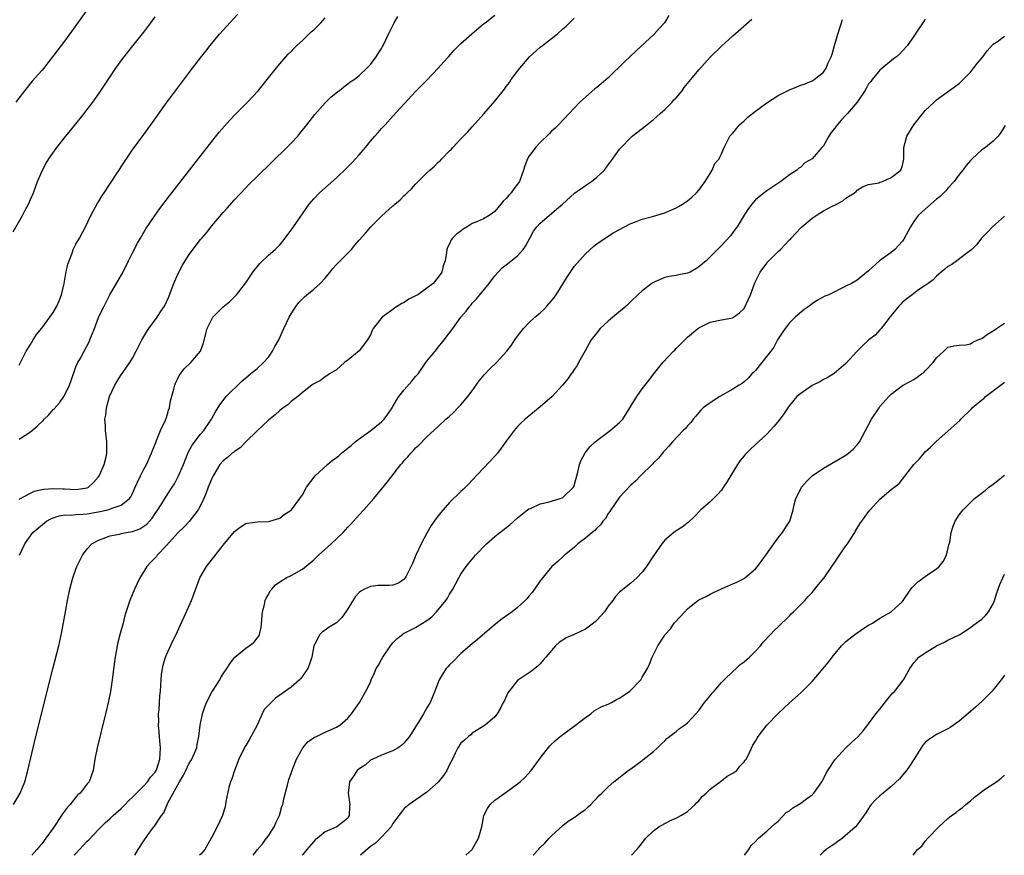
# Model space of a CAD drawing. Units: inches. Extents: x 2599874 to 2601000, y 1476000 to 1479000.
# Drawn here: x 2600571 to 2600745, y 1476000 to 1476148 of the extents above; entities that cross this region are included whole.
import ezdxf

# ---------------------------------------------------------------- set-up
doc = ezdxf.new("R2010")
doc.units = ezdxf.units.IN
doc.header["$MEASUREMENT"] = 0
doc.layers.add('LD25981476_10ft', color=111, linetype='Continuous')

msp = doc.modelspace()

# ---------------------------------------------------------------- linework, layer by layer
at = {"layer": 'LD25981476_10ft'}
for points, elevation in [([(2600569.91, 1476110.09), (2600571.56, 1476113), (2600572.06, 1476113.94), (2600572.64, 1476115), (2600573, 1476115.78), (2600573.49, 1476117), (2600574.24, 1476119), (2600575.09, 1476121), (2600575.77, 1476122.23), (2600576.24, 1476123), (2600577.65, 1476125), (2600579.21, 1476127), (2600580.03, 1476127.97), (2600582.49, 1476131), (2600583, 1476131.68), (2600583.99, 1476133), (2600585, 1476134.43), (2600588.05, 1476139), (2600589.27, 1476140.73), (2600591.03, 1476142.97), (2600593, 1476145.37), (2600593.71, 1476146.29), (2600594.21, 1476147), (2600594.56, 1476147.44), (2600595, 1476148.09)], 9680), ([(2600569.97, 1476009), (2600571.16, 1476011), (2600571.98, 1476013), (2600572.54, 1476015), (2600573.43, 1476019), (2600573.92, 1476021), (2600576.93, 1476032.93), (2600577.99, 1476037), (2600578.54, 1476039.46), (2600579.14, 1476043), (2600579.52, 1476045), (2600579.96, 1476047), (2600580.48, 1476049), (2600581, 1476050.52), (2600581.18, 1476051), (2600582.19, 1476053), (2600583, 1476054.12), (2600583.81, 1476055), (2600585, 1476055.66), (2600585.99, 1476055.99), (2600587, 1476056.39), (2600588.73, 1476056.73), (2600589, 1476056.81), (2600589.89, 1476057), (2600591, 1476057.18), (2600592.32, 1476057.68), (2600593, 1476058.1), (2600593.51, 1476058.49), (2600594.45, 1476059.55), (2600595, 1476060.37), (2600595.46, 1476061), (2600596.3, 1476062.3), (2600596.83, 1476063.17), (2600598.03, 1476065), (2600598.39, 1476065.61), (2600599.14, 1476067), (2600599.98, 1476069), (2600600.84, 1476071.16), (2600601.56, 1476072.44), (2600603, 1476074.34), (2600603.59, 1476075), (2600604.94, 1476077), (2600605.67, 1476078.33), (2600606.44, 1476079.56), (2600607.54, 1476081), (2600610.29, 1476083.71), (2600611.37, 1476084.63), (2600611.84, 1476085), (2600613, 1476085.96), (2600614.13, 1476087), (2600615, 1476087.99), (2600615.73, 1476089), (2600616.15, 1476089.85), (2600616.82, 1476091), (2600617.48, 1476092.52), (2600617.74, 1476093), (2600618.65, 1476095), (2600619, 1476095.63), (2600619.53, 1476096.47), (2600619.9, 1476097), (2600620.39, 1476097.61), (2600621.38, 1476098.62), (2600621.79, 1476099), (2600623, 1476099.98), (2600624.12, 1476101), (2600625, 1476101.93), (2600625.5, 1476102.5), (2600625.91, 1476103), (2600626.38, 1476103.62), (2600627, 1476104.31), (2600629, 1476106.36), (2600629.65, 1476107), (2600630.27, 1476107.73), (2600631, 1476108.65), (2600632.12, 1476109.88), (2600633.1, 1476111), (2600635, 1476112.86), (2600637, 1476114.69), (2600637.17, 1476114.83), (2600637.35, 1476115), (2600638.25, 1476115.75), (2600639, 1476116.51), (2600639.26, 1476116.74), (2600639.48, 1476117), (2600640.29, 1476117.71), (2600641, 1476118.54), (2600643, 1476120.54), (2600643.49, 1476121), (2600644.33, 1476121.67), (2600645, 1476122.41), (2600645.34, 1476122.66), (2600645.61, 1476123), (2600647, 1476124.42), (2600647.32, 1476124.68), (2600647.57, 1476125), (2600649, 1476126.54), (2600650.24, 1476127.76), (2600651, 1476128.65), (2600652.12, 1476129.88), (2600653.06, 1476130.94), (2600655, 1476133.2), (2600656.68, 1476135.32), (2600657, 1476135.77), (2600657.55, 1476136.45), (2600657.87, 1476137), (2600659, 1476138.46), (2600659.38, 1476139), (2600661.09, 1476141), (2600663, 1476142.69), (2600663.19, 1476142.81), (2600663.39, 1476143), (2600665, 1476144.21), (2600666, 1476145), (2600667, 1476145.94), (2600667.61, 1476146.39), (2600668.61, 1476147.39), (2600669, 1476147.82)], 9630), ([(2600582.76, 1476149), (2600581, 1476146.53), (2600579, 1476143.79), (2600577.79, 1476142.21), (2600576.9, 1476141), (2600576.07, 1476139.93), (2600575.33, 1476139), (2600575, 1476138.6), (2600573.31, 1476136.69), (2600571.94, 1476135), (2600570.37, 1476133)], 9690), ([(2600571, 1476086.53), (2600571.2, 1476087), (2600572.2, 1476089), (2600573, 1476090.2), (2600573.46, 1476091), (2600574.06, 1476091.94), (2600575, 1476093.08), (2600576.4, 1476095), (2600577, 1476095.86), (2600577.65, 1476097), (2600578.06, 1476097.94), (2600578.45, 1476099), (2600578.94, 1476101), (2600579.25, 1476102.75), (2600579.6, 1476104.4), (2600579.79, 1476105), (2600580.32, 1476106.32), (2600580.55, 1476107), (2600580.69, 1476107.31), (2600581, 1476107.9), (2600581.64, 1476109), (2600582.7, 1476111), (2600583.67, 1476113), (2600584.83, 1476115.17), (2600585, 1476115.42), (2600585.59, 1476116.41), (2600585.97, 1476117), (2600587, 1476118.54), (2600589.56, 1476122.44), (2600591, 1476124.55), (2600593, 1476127.31), (2600594.26, 1476129), (2600597, 1476132.85), (2600598.58, 1476135), (2600601.57, 1476139), (2600603, 1476140.85), (2600603.97, 1476142.03), (2600604.72, 1476143), (2600606.37, 1476145), (2600607, 1476145.72), (2600609.52, 1476148.48)], 9670), ([(2600571, 1476062.88), (2600573, 1476063.93), (2600573.72, 1476064.28), (2600575, 1476064.57), (2600575.33, 1476064.67), (2600577, 1476064.78), (2600578.69, 1476064.69), (2600579, 1476064.7), (2600581, 1476064.59), (2600583, 1476064.9), (2600583.2, 1476065), (2600584.14, 1476065.86), (2600585, 1476066.81), (2600585.14, 1476067), (2600585.25, 1476067.25), (2600586, 1476069), (2600586.35, 1476070.35), (2600586.48, 1476071), (2600586.45, 1476071.55), (2600586.48, 1476073), (2600586.22, 1476075), (2600586.22, 1476075.78), (2600586.14, 1476077), (2600586.28, 1476077.72), (2600586.39, 1476079), (2600586.92, 1476081), (2600587.86, 1476083), (2600588.3, 1476083.7), (2600589, 1476084.85), (2600590.52, 1476087), (2600591, 1476087.8), (2600591.64, 1476089), (2600592.64, 1476091), (2600593, 1476091.62), (2600593.53, 1476092.47), (2600593.89, 1476093), (2600595.37, 1476095), (2600595.97, 1476095.97), (2600596.64, 1476097), (2600597, 1476097.74), (2600597.39, 1476098.61), (2600597.91, 1476099.91), (2600598.3, 1476101), (2600599, 1476102.65), (2600599.81, 1476104.19), (2600600.3, 1476105), (2600601, 1476106.07), (2600603, 1476108.72), (2600603.23, 1476109), (2600604.06, 1476109.94), (2600605, 1476111.18), (2600607, 1476113.5), (2600607.72, 1476114.28), (2600609, 1476115.74), (2600611, 1476117.88), (2600611.55, 1476118.45), (2600613, 1476119.89), (2600618.25, 1476125), (2600619, 1476125.75), (2600620.18, 1476127), (2600620.56, 1476127.44), (2600621.81, 1476129), (2600623.18, 1476130.82), (2600625, 1476132.85), (2600626.09, 1476133.91), (2600627.19, 1476134.81), (2600627.47, 1476135), (2600628.3, 1476135.7), (2600629, 1476136.23), (2600629.44, 1476136.56), (2600630.12, 1476137), (2600631, 1476137.72), (2600632.41, 1476139), (2600633, 1476139.62), (2600634.01, 1476141), (2600634.39, 1476141.61), (2600635, 1476142.49), (2600635.17, 1476142.83), (2600635.28, 1476143), (2600636.21, 1476145), (2600637.2, 1476147), (2600637.88, 1476148.12)], 9650), ([(2600571, 1476073.47), (2600573, 1476074.8), (2600574.19, 1476075.81), (2600575.21, 1476076.79), (2600575.38, 1476077), (2600576.2, 1476077.8), (2600577, 1476078.7), (2600577.15, 1476078.85), (2600578.09, 1476079.91), (2600578.88, 1476081), (2600579, 1476081.21), (2600579.89, 1476083), (2600580.16, 1476083.84), (2600581, 1476086.23), (2600581.33, 1476087), (2600581.79, 1476087.79), (2600582.45, 1476089), (2600583.32, 1476090.68), (2600583.48, 1476091), (2600583.75, 1476091.75), (2600584.28, 1476093), (2600585, 1476094.99), (2600585.66, 1476096.34), (2600585.97, 1476097), (2600587, 1476098.99), (2600588.49, 1476101.51), (2600589.21, 1476102.79), (2600589.3, 1476103), (2600589.88, 1476104.12), (2600590.28, 1476105), (2600591, 1476106.4), (2600591.9, 1476108.1), (2600592.44, 1476109), (2600592.63, 1476109.37), (2600593.38, 1476110.62), (2600595, 1476113.07), (2600595.8, 1476114.2), (2600597.53, 1476116.47), (2600605, 1476126.04), (2600606.31, 1476127.69), (2600607.23, 1476128.77), (2600608.17, 1476129.83), (2600609, 1476130.71), (2600611.28, 1476133), (2600613.17, 1476135), (2600614.8, 1476137), (2600616.64, 1476139.36), (2600618.06, 1476141), (2600618.51, 1476141.49), (2600619, 1476141.97), (2600619.5, 1476142.5), (2600620, 1476143), (2600621, 1476143.91), (2600622.58, 1476145.41), (2600623, 1476145.76), (2600623.62, 1476146.38), (2600624.23, 1476147), (2600625, 1476147.91)], 9660), ([(2600571.06, 1476053), (2600571.96, 1476055), (2600573.38, 1476057), (2600575.84, 1476059), (2600576.58, 1476059.42), (2600577, 1476059.6), (2600578.05, 1476059.95), (2600579, 1476060.11), (2600580.09, 1476060.09), (2600581, 1476060.2), (2600582.24, 1476060.24), (2600583, 1476060.32), (2600585.31, 1476060.69), (2600586.6, 1476061), (2600587, 1476061.12), (2600587.23, 1476061.23), (2600589, 1476061.84), (2600590.48, 1476063), (2600590.7, 1476063.3), (2600591, 1476063.91), (2600591.47, 1476065), (2600591.91, 1476065.91), (2600592.39, 1476067), (2600593, 1476068.19), (2600593.45, 1476069), (2600594.37, 1476071), (2600594.53, 1476071.47), (2600595, 1476072.62), (2600595.1, 1476072.9), (2600595.26, 1476073.26), (2600595.95, 1476075), (2600596.83, 1476076.83), (2600597, 1476077.32), (2600597.37, 1476078.63), (2600597.54, 1476079), (2600597.73, 1476080.27), (2600598.31, 1476082.31), (2600598.46, 1476083), (2600598.61, 1476083.39), (2600599, 1476084.18), (2600599.25, 1476084.75), (2600600.1, 1476085.9), (2600601.29, 1476087), (2600603, 1476089), (2600603.53, 1476090.47), (2600604.21, 1476093), (2600605, 1476094.68), (2600605.21, 1476095), (2600606.07, 1476095.93), (2600607, 1476096.86), (2600608.18, 1476097.82), (2600609.2, 1476098.8), (2600609.37, 1476099), (2600611, 1476101.12), (2600612.24, 1476103), (2600613.48, 1476104.52), (2600615, 1476105.96), (2600616.19, 1476107), (2600616.61, 1476107.39), (2600617, 1476107.82), (2600617.54, 1476108.46), (2600619, 1476110.37), (2600619.46, 1476111), (2600622.19, 1476115), (2600623, 1476115.93), (2600624.05, 1476117), (2600625, 1476117.87), (2600627, 1476119.62), (2600628.74, 1476121.26), (2600629.73, 1476122.27), (2600630.39, 1476123), (2600631, 1476123.72), (2600632.12, 1476125), (2600633, 1476126.1), (2600633.79, 1476127), (2600634.38, 1476127.62), (2600635, 1476128.34), (2600635.33, 1476128.67), (2600635.59, 1476129), (2600637, 1476130.5), (2600639, 1476132.73), (2600641, 1476134.88), (2600642.05, 1476135.95), (2600643, 1476136.9), (2600645, 1476138.98), (2600645.93, 1476140.07), (2600646.79, 1476141), (2600647.82, 1476142.18), (2600649, 1476143.35), (2600650.93, 1476145.07), (2600653, 1476146.81), (2600653.28, 1476147), (2600655, 1476148.33)], 9640), ([(2600685.72, 1476148.28), (2600684.95, 1476147), (2600684, 1476146), (2600683.1, 1476145), (2600679.93, 1476142.07), (2600677.89, 1476140.11), (2600675, 1476137.3), (2600673.78, 1476136.22), (2600673, 1476135.57), (2600672.67, 1476135.33), (2600671.58, 1476134.42), (2600671, 1476133.89), (2600669.99, 1476133), (2600669, 1476131.96), (2600668.13, 1476131), (2600666.23, 1476129), (2600665.62, 1476128.38), (2600665, 1476127.86), (2600664.59, 1476127.41), (2600663, 1476125.89), (2600662.18, 1476125), (2600661, 1476123.4), (2600660.76, 1476123), (2600660.26, 1476121.74), (2600660.05, 1476121), (2600659.34, 1476119), (2600659, 1476118.52), (2600658.33, 1476117.67), (2600657.88, 1476117), (2600657.44, 1476116.56), (2600657, 1476116.01), (2600656.46, 1476115.54), (2600656.06, 1476115), (2600655, 1476113.69), (2600654.6, 1476113.4), (2600654, 1476113), (2600653, 1476112.42), (2600651.93, 1476111.94), (2600651, 1476111.54), (2600650.08, 1476111), (2600649.42, 1476110.58), (2600649, 1476110.2), (2600648.28, 1476109.72), (2600647.53, 1476109), (2600647.3, 1476108.7), (2600647, 1476107.98), (2600646.64, 1476107.36), (2600646.49, 1476107), (2600646.45, 1476106.44), (2600646.21, 1476105), (2600645.89, 1476104.11), (2600645.64, 1476103), (2600645, 1476102.07), (2600644.08, 1476101), (2600643, 1476100.16), (2600641.39, 1476099), (2600641, 1476098.77), (2600639.82, 1476098.18), (2600639, 1476097.63), (2600638.56, 1476097.44), (2600637.31, 1476096.69), (2600637, 1476096.37), (2600635.06, 1476095), (2600633.51, 1476093), (2600633.32, 1476092.68), (2600633, 1476091.92), (2600632.5, 1476091), (2600631, 1476089.11), (2600629, 1476087.43), (2600628.42, 1476087), (2600627, 1476085.72), (2600625.81, 1476085), (2600625.33, 1476084.67), (2600625, 1476084.52), (2600624.18, 1476083.82), (2600623, 1476083.28), (2600622.87, 1476083.13), (2600622.67, 1476083), (2600621, 1476081.71), (2600620.2, 1476081), (2600619, 1476080.15), (2600618.45, 1476079.55), (2600617.62, 1476079), (2600617.28, 1476078.72), (2600617, 1476078.57), (2600616.21, 1476077.79), (2600615, 1476076.85), (2600613, 1476074.98), (2600611, 1476073.01), (2600610.02, 1476071.98), (2600609, 1476071.32), (2600608.84, 1476071.16), (2600608.6, 1476071), (2600607.77, 1476070.23), (2600607, 1476069.66), (2600606.44, 1476069), (2600605.23, 1476067), (2600605, 1476066.56), (2600604.56, 1476065.44), (2600604.37, 1476065), (2600604, 1476064), (2600603.59, 1476063), (2600603, 1476061.78), (2600602.59, 1476061), (2600601.03, 1476058.97), (2600600.05, 1476057.95), (2600599, 1476056.95), (2600597, 1476054.72), (2600595.38, 1476053), (2600595.22, 1476052.78), (2600595, 1476052.53), (2600594.25, 1476051.75), (2600593.55, 1476051), (2600593, 1476050.09), (2600592.3, 1476049), (2600591.35, 1476047), (2600590.5, 1476045), (2600590.31, 1476044.31), (2600589.67, 1476042.33), (2600589.37, 1476041), (2600588.85, 1476039.15), (2600588.43, 1476037.57), (2600588.3, 1476037), (2600587.95, 1476035), (2600587.85, 1476034.15), (2600587.47, 1476031.47), (2600587.42, 1476031), (2600587.09, 1476028.91), (2600586.76, 1476027.24), (2600586.24, 1476025), (2600584.76, 1476019), (2600584.36, 1476017), (2600584.18, 1476015.82), (2600584.03, 1476015), (2600583.34, 1476013), (2600583, 1476012.6), (2600581.77, 1476011), (2600581.35, 1476010.65), (2600581, 1476010.28), (2600579.98, 1476009), (2600579.52, 1476008.48), (2600578.65, 1476007.35), (2600578.46, 1476007), (2600577, 1476004.8), (2600575.72, 1476003), (2600575, 1476002.04), (2600574.51, 1476001.49), (2600574.12, 1476001), (2600573.23, 1476000)], 9620), ([(2600580.77, 1476000), (2600581.05, 1476000.35), (2600581.62, 1476001), (2600583, 1476002.5), (2600583.26, 1476002.74), (2600585, 1476004.58), (2600586.22, 1476005.78), (2600587, 1476006.44), (2600587.58, 1476007), (2600589, 1476008.28), (2600589.71, 1476009), (2600590.33, 1476009.67), (2600591, 1476010.29), (2600593, 1476012.24), (2600593.66, 1476013), (2600594.18, 1476013.82), (2600595, 1476014.7), (2600595.18, 1476015), (2600595.28, 1476015.28), (2600595.81, 1476017), (2600595.9, 1476017.9), (2600595.92, 1476019), (2600595.81, 1476020.19), (2600595.73, 1476021.73), (2600595.61, 1476023), (2600595.64, 1476023.64), (2600595.61, 1476025), (2600595.7, 1476025.7), (2600595.83, 1476028.17), (2600595.94, 1476029), (2600596.02, 1476030.02), (2600596.06, 1476031), (2600596.14, 1476031.86), (2600596.3, 1476033), (2600596.43, 1476033.57), (2600596.84, 1476035), (2600597, 1476035.4), (2600598.14, 1476037.86), (2600598.69, 1476039), (2600599.4, 1476040.6), (2600600.13, 1476042.13), (2600601.42, 1476045), (2600602.91, 1476049), (2600604.06, 1476051), (2600604.49, 1476051.51), (2600605.38, 1476052.62), (2600607, 1476054.77), (2600609, 1476057.19), (2600610.03, 1476057.97), (2600611, 1476058.58), (2600611.33, 1476058.67), (2600613.09, 1476058.91), (2600615, 1476058.94), (2600615.26, 1476059), (2600617, 1476059.55), (2600617.81, 1476060.19), (2600619, 1476060.93), (2600619.07, 1476061), (2600620.54, 1476063), (2600621, 1476063.68), (2600621.7, 1476065), (2600623.28, 1476067), (2600625.43, 1476069), (2600626.28, 1476069.72), (2600627, 1476070.23), (2600627.43, 1476070.57), (2600627.91, 1476071), (2600628.5, 1476071.5), (2600629.62, 1476072.38), (2600630.34, 1476073), (2600631, 1476073.54), (2600633.06, 1476075), (2600635, 1476076.54), (2600635.45, 1476077), (2600636.1, 1476077.9), (2600636.85, 1476079), (2600637, 1476079.23), (2600637.63, 1476080.37), (2600638.05, 1476081), (2600639, 1476082.17), (2600640.3, 1476083.7), (2600641, 1476084.53), (2600641.23, 1476084.77), (2600641.42, 1476085), (2600642.82, 1476087), (2600643, 1476087.28), (2600644.43, 1476089), (2600644.66, 1476089.34), (2600645, 1476089.72), (2600645.57, 1476090.43), (2600646.06, 1476091), (2600647.56, 1476093), (2600648.96, 1476095), (2600649.92, 1476096.08), (2600650.57, 1476097), (2600650.79, 1476097.21), (2600651, 1476097.48), (2600651.75, 1476098.25), (2600652.33, 1476099), (2600653.99, 1476101), (2600655, 1476102.33), (2600655.58, 1476103), (2600656.26, 1476103.74), (2600657, 1476104.29), (2600659, 1476105.86), (2600660.01, 1476107), (2600660.42, 1476107.58), (2600661.19, 1476109), (2600661.79, 1476110.21), (2600662.43, 1476111), (2600663, 1476111.62), (2600664.6, 1476113), (2600665, 1476113.31), (2600665.89, 1476114.11), (2600666.93, 1476115), (2600669.08, 1476116.92), (2600671, 1476118.3), (2600672.07, 1476119), (2600673, 1476119.78), (2600674.36, 1476121), (2600675, 1476121.9), (2600675.49, 1476122.51), (2600676.3, 1476123.7), (2600677, 1476124.67), (2600677.28, 1476125), (2600679, 1476126.77), (2600679.26, 1476127), (2600681, 1476128.32), (2600681.82, 1476129), (2600683, 1476129.91), (2600684.19, 1476131), (2600685, 1476131.71), (2600686.28, 1476133), (2600686.62, 1476133.38), (2600687, 1476133.78), (2600688.04, 1476135), (2600688.43, 1476135.57), (2600689.61, 1476137), (2600691, 1476138.73), (2600693, 1476140.94), (2600695, 1476142.91), (2600697, 1476144.71), (2600700.37, 1476147.63)], 9610), ([(2600591.43, 1476000), (2600592.02, 1476001), (2600593, 1476002.54), (2600594.06, 1476004.06), (2600594.75, 1476005), (2600594.87, 1476005.13), (2600596.12, 1476007), (2600596.52, 1476007.48), (2600597, 1476008.67), (2600597.12, 1476008.88), (2600597.15, 1476009), (2600597.26, 1476009.26), (2600599.27, 1476013), (2600599.96, 1476014.04), (2600600.39, 1476015), (2600601, 1476016.3), (2600601.29, 1476016.71), (2600601.46, 1476017), (2600602.34, 1476019), (2600602.44, 1476019.56), (2600602.73, 1476021), (2600602.96, 1476023), (2600603.35, 1476025), (2600603.8, 1476026.2), (2600604.06, 1476027), (2600605, 1476028.83), (2600605.1, 1476029), (2600606.41, 1476031), (2600606.61, 1476031.39), (2600607, 1476032.02), (2600607.68, 1476033), (2600608.18, 1476033.82), (2600609, 1476034.92), (2600609.08, 1476035), (2600611, 1476036.57), (2600611.62, 1476037), (2600612.4, 1476037.6), (2600613, 1476038.37), (2600613.29, 1476038.71), (2600613.4, 1476039), (2600613.75, 1476040.25), (2600613.95, 1476043), (2600614.31, 1476044.31), (2600614.43, 1476045), (2600614.59, 1476045.41), (2600615, 1476046.05), (2600615.32, 1476046.68), (2600615.63, 1476047), (2600616.25, 1476047.75), (2600617, 1476048.28), (2600618.15, 1476049), (2600619, 1476049.42), (2600621, 1476050.54), (2600623, 1476052.2), (2600623.84, 1476053), (2600626.11, 1476055), (2600628.19, 1476057), (2600629, 1476057.95), (2600629.54, 1476058.46), (2600630.03, 1476059), (2600631, 1476060.13), (2600631.87, 1476061), (2600633.59, 1476063), (2600635, 1476064.68), (2600636.04, 1476065.96), (2600638.36, 1476069), (2600638.68, 1476069.32), (2600639, 1476069.71), (2600639.62, 1476070.38), (2600640.13, 1476071), (2600640.59, 1476071.41), (2600641, 1476071.94), (2600641.55, 1476072.45), (2600643, 1476073.91), (2600645, 1476075.73), (2600646.33, 1476077), (2600647, 1476077.56), (2600647.74, 1476078.26), (2600648.46, 1476079), (2600649, 1476079.52), (2600650.22, 1476081), (2600651, 1476082.02), (2600652.24, 1476083.76), (2600653.13, 1476084.87), (2600654.11, 1476085.89), (2600655.28, 1476087), (2600657.09, 1476089), (2600657.92, 1476090.08), (2600658.52, 1476091), (2600659, 1476091.68), (2600660.05, 1476093), (2600661, 1476094.01), (2600662.05, 1476095), (2600662.55, 1476095.45), (2600663, 1476095.79), (2600663.62, 1476096.38), (2600664.19, 1476097), (2600665, 1476097.92), (2600665.48, 1476098.52), (2600665.81, 1476099), (2600667.8, 1476102.2), (2600669, 1476103.98), (2600669.47, 1476104.53), (2600671, 1476106.23), (2600672.44, 1476107.56), (2600673, 1476108), (2600674.49, 1476109), (2600676.02, 1476109.98), (2600677.89, 1476111), (2600679, 1476111.57), (2600679.85, 1476111.85), (2600681, 1476112.31), (2600682.8, 1476112.8), (2600685, 1476113.48), (2600686.09, 1476113.91), (2600687, 1476114.32), (2600687.43, 1476114.57), (2600688.15, 1476115), (2600689, 1476115.58), (2600689.77, 1476116.23), (2600690.62, 1476117), (2600691, 1476117.43), (2600692.14, 1476119), (2600693, 1476120.42), (2600693.38, 1476121), (2600693.84, 1476122.16), (2600694.6, 1476123), (2600694.7, 1476123.3), (2600695, 1476123.85), (2600695.48, 1476125), (2600696.49, 1476127), (2600697, 1476127.52), (2600698.17, 1476129), (2600699, 1476129.71), (2600699.65, 1476130.35), (2600701, 1476131.43), (2600703, 1476132.86), (2600705, 1476134.15), (2600706.67, 1476135), (2600707, 1476135.19), (2600708.29, 1476135.71), (2600709, 1476136.01), (2600709.76, 1476136.24), (2600711, 1476136.77), (2600711.39, 1476137), (2600713, 1476138.32), (2600713.48, 1476139), (2600713.8, 1476139.8), (2600714.37, 1476141), (2600714.55, 1476141.45), (2600714.96, 1476143), (2600715.54, 1476145), (2600715.89, 1476146.11), (2600716.2, 1476147), (2600716.39, 1476147.61)], 9600), ([(2600731, 1476147.63), (2600730.55, 1476147), (2600729.92, 1476146.08), (2600729, 1476144.64), (2600727.88, 1476143), (2600727, 1476142.04), (2600726.48, 1476141.52), (2600725.92, 1476141), (2600725.38, 1476140.62), (2600723, 1476138.63), (2600721.64, 1476137), (2600721.36, 1476136.64), (2600721, 1476136.23), (2600720.57, 1476135.43), (2600720.3, 1476135), (2600718.99, 1476133.02), (2600717.28, 1476131), (2600717, 1476130.72), (2600716.17, 1476129.83), (2600715.24, 1476128.76), (2600715, 1476128.4), (2600714.39, 1476127.61), (2600713.98, 1476127), (2600713, 1476125.28), (2600712.73, 1476125), (2600711, 1476122.97), (2600709.72, 1476122.28), (2600709, 1476121.52), (2600708.65, 1476121.35), (2600708.29, 1476121), (2600707, 1476120.15), (2600705.47, 1476119), (2600703, 1476117.32), (2600702.57, 1476117), (2600701, 1476115.72), (2600700.39, 1476115), (2600699.79, 1476114.21), (2600699, 1476113.04), (2600697.78, 1476111), (2600697.45, 1476110.55), (2600696.58, 1476109.42), (2600695, 1476107.68), (2600694.28, 1476107), (2600693, 1476105.68), (2600692.28, 1476105), (2600691, 1476103.91), (2600690.46, 1476103.54), (2600689.47, 1476103), (2600689, 1476102.8), (2600687.5, 1476102.5), (2600687, 1476102.38), (2600685.78, 1476102.22), (2600685, 1476102.01), (2600683.27, 1476101.27), (2600683, 1476101.18), (2600682.88, 1476101.12), (2600682.72, 1476101), (2600681, 1476099.67), (2600680.23, 1476099), (2600679, 1476097.78), (2600678.62, 1476097.38), (2600678.2, 1476097), (2600675.83, 1476095), (2600675, 1476094.35), (2600673.58, 1476093), (2600673, 1476092.29), (2600672, 1476091), (2600670.93, 1476089.07), (2600670.7, 1476088.7), (2600669.76, 1476087), (2600669.5, 1476086.5), (2600669, 1476085.77), (2600668.7, 1476085.3), (2600668.46, 1476085), (2600667.87, 1476084.13), (2600666.95, 1476083), (2600665.11, 1476081), (2600663, 1476079.18), (2600661, 1476077.56), (2600660.68, 1476077.32), (2600660.33, 1476077), (2600659.61, 1476076.39), (2600659, 1476075.73), (2600658.39, 1476075), (2600657, 1476073.13), (2600656.13, 1476071.87), (2600655.47, 1476071), (2600655, 1476070.46), (2600653, 1476068.37), (2600651, 1476066.22), (2600650.42, 1476065.58), (2600649.41, 1476064.59), (2600649, 1476064.24), (2600647, 1476062.31), (2600645.44, 1476060.56), (2600645, 1476059.97), (2600644.57, 1476059.43), (2600644.29, 1476059), (2600643.75, 1476058.25), (2600643, 1476056.91), (2600641.98, 1476055), (2600641.06, 1476053), (2600640.45, 1476051.55), (2600639.3, 1476049.3), (2600639.17, 1476049), (2600639, 1476048.75), (2600637.96, 1476048.04), (2600637, 1476047.7), (2600636.34, 1476047.66), (2600635, 1476047.66), (2600634.38, 1476047.62), (2600633, 1476047.47), (2600631.97, 1476047), (2600631.34, 1476046.66), (2600631, 1476046.39), (2600630.35, 1476045.65), (2600629, 1476043.52), (2600628.69, 1476043), (2600627.98, 1476042.02), (2600627, 1476041.05), (2600625.73, 1476040.27), (2600625, 1476039.73), (2600624.53, 1476039.47), (2600624.11, 1476039), (2600623.01, 1476037), (2600622.64, 1476035), (2600622.24, 1476033.76), (2600621.97, 1476033), (2600620.75, 1476031.25), (2600620.51, 1476031), (2600619, 1476029.71), (2600617.45, 1476028.55), (2600616.28, 1476027.72), (2600615.47, 1476027), (2600615, 1476026.52), (2600614.28, 1476025.72), (2600613.9, 1476025), (2600612.99, 1476023), (2600612.32, 1476021.68), (2600611.63, 1476020.38), (2600611, 1476019.38), (2600610.84, 1476019.16), (2600609.79, 1476017), (2600609, 1476015), (2600608.52, 1476013.48), (2600608.3, 1476013), (2600607.99, 1476011.99), (2600607.48, 1476009.48), (2600607.43, 1476009), (2600607.37, 1476008.63), (2600606.88, 1476007), (2600605.94, 1476005), (2600605, 1476003.21), (2600604.9, 1476003), (2600603.79, 1476001), (2600603.07, 1476000.22), (2600602.85, 1476000)], 9590), ([(2600612.33, 1476000), (2600613.08, 1476001), (2600613.96, 1476002.04), (2600614.69, 1476003), (2600615, 1476003.44), (2600616.02, 1476005), (2600616.29, 1476005.71), (2600616.94, 1476007), (2600617.38, 1476008.62), (2600617.53, 1476009), (2600617.77, 1476010.23), (2600618.38, 1476012.38), (2600618.63, 1476013.37), (2600619, 1476014.43), (2600619.14, 1476014.86), (2600619.33, 1476015.33), (2600619.94, 1476017), (2600621, 1476018.88), (2600621.09, 1476019), (2600621.97, 1476020.03), (2600623.15, 1476020.85), (2600623.49, 1476021), (2600625, 1476021.76), (2600627, 1476022.62), (2600627.61, 1476023), (2600629, 1476024.23), (2600629.69, 1476025), (2600631.11, 1476027), (2600632.21, 1476029), (2600633, 1476030.58), (2600633.17, 1476031), (2600633.76, 1476032.24), (2600634.05, 1476033), (2600634.42, 1476033.58), (2600635, 1476034.58), (2600635.22, 1476035), (2600636.59, 1476037), (2600637, 1476037.5), (2600637.74, 1476038.26), (2600638.66, 1476039), (2600638.86, 1476039.14), (2600641, 1476040.21), (2600643, 1476041.46), (2600643.88, 1476042.12), (2600644.71, 1476043), (2600646.36, 1476045), (2600646.61, 1476045.39), (2600647, 1476046.09), (2600647.58, 1476047), (2600648.63, 1476049), (2600649, 1476049.65), (2600649.93, 1476051), (2600650.4, 1476051.6), (2600651.59, 1476053), (2600653.51, 1476055), (2600655, 1476056.29), (2600655.86, 1476057), (2600657.65, 1476058.35), (2600659, 1476059.57), (2600660.77, 1476061), (2600661, 1476061.17), (2600661.27, 1476061.27), (2600663, 1476062.04), (2600664.38, 1476062.38), (2600666.51, 1476063), (2600666.88, 1476063.12), (2600667, 1476063.2), (2600668.88, 1476065), (2600669, 1476065.33), (2600669.46, 1476067), (2600669.65, 1476067.65), (2600669.94, 1476069), (2600670.21, 1476069.79), (2600670.93, 1476071.07), (2600671.83, 1476072.17), (2600672.69, 1476073), (2600673, 1476073.27), (2600675.35, 1476075), (2600677, 1476076.41), (2600677.58, 1476077), (2600678.85, 1476079), (2600679, 1476079.3), (2600680.06, 1476081), (2600681, 1476082.36), (2600682.18, 1476083.82), (2600683.02, 1476084.98), (2600684.68, 1476087), (2600686.55, 1476089), (2600686.78, 1476089.22), (2600687, 1476089.49), (2600689, 1476091.51), (2600690.81, 1476093), (2600691, 1476093.13), (2600693, 1476094.13), (2600695, 1476094.55), (2600697, 1476094.89), (2600697.12, 1476095), (2600698.21, 1476095.79), (2600699, 1476096.56), (2600699.79, 1476098.21), (2600700.12, 1476099), (2600700.93, 1476101.07), (2600701.87, 1476103), (2600703, 1476104.57), (2600703.2, 1476104.8), (2600705, 1476106.62), (2600705.41, 1476107), (2600706.21, 1476107.79), (2600707, 1476108.66), (2600707.17, 1476108.83), (2600707.32, 1476109), (2600708.15, 1476109.85), (2600709, 1476110.8), (2600709.21, 1476111), (2600711, 1476112.52), (2600711.74, 1476113), (2600713, 1476113.79), (2600714.69, 1476114.69), (2600715, 1476114.83), (2600715.12, 1476114.87), (2600715.34, 1476115), (2600716.45, 1476115.55), (2600717, 1476116.04), (2600718.5, 1476117), (2600718.77, 1476117.23), (2600719, 1476117.48), (2600719.93, 1476118.06), (2600721, 1476118.44), (2600722.77, 1476118.77), (2600723, 1476118.86), (2600723.43, 1476119), (2600725, 1476119.69), (2600726.71, 1476121), (2600727, 1476121.84), (2600727.22, 1476123), (2600727.24, 1476125), (2600727.77, 1476127), (2600728.96, 1476129), (2600730.58, 1476131), (2600731, 1476131.5), (2600732.56, 1476133), (2600733, 1476133.4), (2600737, 1476136.3), (2600737.36, 1476136.64), (2600739, 1476138.32), (2600740.18, 1476139.82), (2600741.14, 1476141), (2600741.95, 1476142.05), (2600743, 1476143.22), (2600743.73, 1476143.73), (2600745, 1476144.66)], 9580), ([(2600745.13, 1476128.87), (2600744.36, 1476127.64), (2600743.9, 1476127), (2600743, 1476126.09), (2600741.61, 1476125), (2600741, 1476124.55), (2600739.28, 1476123), (2600739, 1476122.71), (2600738.21, 1476121.79), (2600737.64, 1476121), (2600737, 1476120.21), (2600736.11, 1476119), (2600735, 1476117.81), (2600734.64, 1476117.36), (2600733.65, 1476116.35), (2600733, 1476115.84), (2600731.97, 1476115), (2600730.41, 1476113.59), (2600729.77, 1476113), (2600729, 1476111.9), (2600728.42, 1476111), (2600727.22, 1476108.78), (2600727, 1476108.46), (2600725.65, 1476107), (2600725, 1476106.43), (2600722.93, 1476105), (2600721, 1476103.19), (2600719, 1476101.58), (2600717.97, 1476101), (2600717, 1476100.5), (2600713.94, 1476099), (2600713.28, 1476098.72), (2600711.97, 1476098.03), (2600711, 1476097.41), (2600710.48, 1476097), (2600709.6, 1476096.4), (2600708, 1476095), (2600707, 1476094.02), (2600706.23, 1476093), (2600705.72, 1476092.28), (2600705, 1476091.2), (2600704.91, 1476091), (2600704.25, 1476089.75), (2600703.74, 1476089), (2600703, 1476088.12), (2600702.15, 1476087), (2600701, 1476085.62), (2600700.71, 1476085.29), (2600700.4, 1476085), (2600699.74, 1476084.26), (2600699, 1476083.62), (2600698.66, 1476083.34), (2600698.15, 1476083), (2600697, 1476082.29), (2600694.74, 1476081), (2600692.46, 1476079.54), (2600691.8, 1476079), (2600691.39, 1476078.61), (2600691, 1476078.19), (2600690.47, 1476077.53), (2600689.99, 1476077), (2600689.57, 1476076.43), (2600689, 1476075.86), (2600688.63, 1476075.37), (2600688.24, 1476075), (2600686.35, 1476073), (2600685.74, 1476072.26), (2600685, 1476071.49), (2600684.78, 1476071.22), (2600684.57, 1476071), (2600683.86, 1476070.14), (2600683, 1476069.28), (2600682.87, 1476069.13), (2600680.7, 1476067), (2600679.86, 1476066.14), (2600679, 1476065.36), (2600677, 1476063.24), (2600675.46, 1476061), (2600675.29, 1476060.71), (2600675, 1476060.37), (2600674.5, 1476059.5), (2600674.08, 1476059), (2600673.67, 1476058.33), (2600673, 1476057.77), (2600672.64, 1476057.36), (2600672.16, 1476057), (2600671, 1476055.98), (2600669.67, 1476055), (2600669, 1476054.38), (2600667.27, 1476053), (2600667, 1476052.73), (2600666.1, 1476051.9), (2600665.05, 1476051), (2600663, 1476048.48), (2600662.01, 1476047), (2600661.57, 1476046.43), (2600661, 1476045.74), (2600660.67, 1476045.33), (2600660.37, 1476045), (2600659, 1476043.74), (2600658.03, 1476043), (2600656.26, 1476041.74), (2600655.14, 1476040.86), (2600654.05, 1476039.95), (2600651.9, 1476038.1), (2600651, 1476037.37), (2600649, 1476035.63), (2600647.7, 1476034.3), (2600647, 1476033.64), (2600646.69, 1476033.31), (2600646.4, 1476033), (2600645.84, 1476032.16), (2600645.13, 1476031), (2600644.38, 1476029), (2600643.55, 1476027), (2600643, 1476026.03), (2600642.4, 1476025), (2600641.5, 1476023.5), (2600641.18, 1476023), (2600641, 1476022.68), (2600639.89, 1476021), (2600639.52, 1476020.48), (2600639, 1476019.84), (2600638.57, 1476019.43), (2600637.9, 1476019), (2600637, 1476018.46), (2600636.15, 1476018.15), (2600635, 1476017.69), (2600633.42, 1476017), (2600633, 1476016.78), (2600632.06, 1476015.94), (2600631, 1476015.27), (2600630.67, 1476015), (2600630.04, 1476013.96), (2600629.33, 1476013), (2600629.07, 1476011), (2600629.37, 1476009), (2600629.34, 1476008.66), (2600629.26, 1476007), (2600629.15, 1476006.85), (2600629, 1476006.58), (2600628.17, 1476005.83), (2600627.08, 1476005), (2600625, 1476004.14), (2600623.66, 1476003), (2600623.28, 1476002.72), (2600623, 1476002.45), (2600621.81, 1476001), (2600621.07, 1476000.13), (2600620.97, 1476000)], 9570), ([(2600745, 1476112.85), (2600742.87, 1476111), (2600741.97, 1476110.03), (2600740.92, 1476109), (2600740.12, 1476107.88), (2600739.24, 1476107), (2600739, 1476106.79), (2600738.31, 1476106.31), (2600736.6, 1476105), (2600735.67, 1476104.33), (2600735, 1476103.96), (2600734.48, 1476103.52), (2600733.82, 1476103), (2600733, 1476102.27), (2600732.38, 1476101.62), (2600731.5, 1476101), (2600731, 1476100.61), (2600729.83, 1476099.83), (2600728.67, 1476099), (2600727.76, 1476098.24), (2600727, 1476097.68), (2600726.67, 1476097.33), (2600726.32, 1476097), (2600725, 1476095.3), (2600724.88, 1476095.12), (2600724.77, 1476095), (2600723.78, 1476093.78), (2600723.2, 1476093), (2600723, 1476092.81), (2600722.15, 1476091.85), (2600721.05, 1476091), (2600719.99, 1476090.01), (2600718.97, 1476089), (2600717, 1476086.87), (2600714.9, 1476085.1), (2600713.68, 1476084.32), (2600713, 1476084), (2600712.38, 1476083.62), (2600711, 1476082.97), (2600709, 1476081.57), (2600708.33, 1476081), (2600707, 1476079.43), (2600706.7, 1476079), (2600706.03, 1476077.97), (2600705.17, 1476076.83), (2600704.27, 1476075.73), (2600703, 1476074.36), (2600700.2, 1476071.8), (2600699.2, 1476070.8), (2600699, 1476070.56), (2600698.31, 1476069.69), (2600697.85, 1476069), (2600697, 1476067.63), (2600696.01, 1476065.99), (2600695.22, 1476064.78), (2600695, 1476064.48), (2600694.3, 1476063.7), (2600693, 1476062.43), (2600691.39, 1476061), (2600690.21, 1476059.79), (2600689.16, 1476058.84), (2600688.04, 1476057.96), (2600687, 1476057.29), (2600686.62, 1476057), (2600685, 1476055.65), (2600684.48, 1476055), (2600683, 1476052.88), (2600681.76, 1476051), (2600681, 1476049.97), (2600680.04, 1476049), (2600679, 1476048.08), (2600677, 1476046.46), (2600676.3, 1476045.7), (2600675.81, 1476045), (2600675, 1476044), (2600674.33, 1476043), (2600673, 1476041.52), (2600672.74, 1476041.26), (2600672.43, 1476041), (2600671, 1476039.95), (2600669, 1476039.01), (2600667.6, 1476038.4), (2600667, 1476037.98), (2600666.39, 1476037.61), (2600665.7, 1476037), (2600663.97, 1476035), (2600663.55, 1476034.45), (2600663, 1476033.83), (2600662.6, 1476033.4), (2600662.06, 1476033), (2600661.47, 1476032.53), (2600659.18, 1476031), (2600659, 1476030.85), (2600657.5, 1476029), (2600657.31, 1476028.69), (2600656.67, 1476027.33), (2600656.48, 1476027), (2600655.99, 1476026.01), (2600655.4, 1476025), (2600655, 1476024.44), (2600653.3, 1476023), (2600653, 1476022.79), (2600652.5, 1476022.5), (2600651, 1476021.54), (2600650.72, 1476021.28), (2600650.31, 1476021), (2600649.64, 1476020.36), (2600649, 1476019.81), (2600648.46, 1476019), (2600648.01, 1476018.01), (2600647.53, 1476017), (2600647, 1476016.03), (2600646.53, 1476015), (2600645.9, 1476014.1), (2600645, 1476012.94), (2600643, 1476011.13), (2600639.84, 1476009), (2600639, 1476008.29), (2600638.43, 1476007.57), (2600638.06, 1476007), (2600637, 1476005.62), (2600636.66, 1476005), (2600635, 1476003.23), (2600634.8, 1476003), (2600633.89, 1476002.12), (2600633, 1476001.53), (2600631.26, 1476000)], 9560), ([(2600649.85, 1476000), (2600650.99, 1476001), (2600652.13, 1476003), (2600652.69, 1476005), (2600653.03, 1476007), (2600653.71, 1476008.29), (2600654.15, 1476009), (2600655, 1476009.71), (2600655.74, 1476010.26), (2600657, 1476011.14), (2600659, 1476012.63), (2600659.45, 1476013), (2600660.26, 1476013.74), (2600661.4, 1476015), (2600662.9, 1476017), (2600663, 1476017.15), (2600664.69, 1476019.31), (2600665.7, 1476020.3), (2600666.55, 1476021), (2600667, 1476021.34), (2600669, 1476022.79), (2600671, 1476024.33), (2600671.94, 1476025), (2600672.51, 1476025.49), (2600673.79, 1476026.21), (2600675, 1476026.71), (2600675.61, 1476027), (2600676.49, 1476027.51), (2600677, 1476027.77), (2600678.82, 1476029), (2600680.76, 1476031), (2600681, 1476031.46), (2600681.95, 1476033), (2600682.27, 1476033.73), (2600682.76, 1476035), (2600683.77, 1476037), (2600685, 1476038.89), (2600685.05, 1476039), (2600686.02, 1476039.98), (2600686.66, 1476041), (2600686.84, 1476041.16), (2600688.51, 1476043), (2600689, 1476043.52), (2600690.84, 1476045), (2600691, 1476045.11), (2600692.28, 1476045.72), (2600693, 1476046.14), (2600693.62, 1476046.38), (2600695.11, 1476047.11), (2600697, 1476047.92), (2600697.74, 1476048.26), (2600699, 1476048.91), (2600699.13, 1476049), (2600701, 1476050.56), (2600701.39, 1476051), (2600702.51, 1476052.51), (2600702.87, 1476053), (2600704.25, 1476055), (2600705, 1476056.04), (2600705.77, 1476057), (2600706.23, 1476057.77), (2600707.07, 1476059), (2600707.68, 1476061), (2600707.87, 1476061.87), (2600708.15, 1476063), (2600708.45, 1476063.55), (2600709.17, 1476065), (2600710.01, 1476065.99), (2600711.03, 1476067), (2600713, 1476068.36), (2600717, 1476070.65), (2600717.46, 1476071), (2600718.26, 1476071.74), (2600719, 1476072.48), (2600719.22, 1476072.78), (2600719.36, 1476073), (2600721.5, 1476077), (2600722.83, 1476079), (2600723, 1476079.23), (2600724.58, 1476081), (2600725, 1476081.41), (2600727, 1476082.95), (2600728.32, 1476083.68), (2600729, 1476084.05), (2600729.59, 1476084.41), (2600730.33, 1476085), (2600730.72, 1476085.28), (2600731, 1476085.55), (2600732.39, 1476087), (2600733, 1476087.85), (2600734.25, 1476089), (2600734.61, 1476089.39), (2600735, 1476089.75), (2600736.03, 1476089.97), (2600737, 1476090.11), (2600738.17, 1476090.17), (2600739, 1476090.33), (2600739.4, 1476090.6), (2600740.27, 1476091), (2600741, 1476091.29), (2600741.99, 1476092.01), (2600743, 1476092.59), (2600743.57, 1476093), (2600745, 1476093.96)], 9550), ([(2600661.78, 1476000), (2600662.71, 1476001), (2600663, 1476001.37), (2600663.84, 1476002.16), (2600664.61, 1476003), (2600665, 1476003.46), (2600667, 1476005.27), (2600667.96, 1476006.04), (2600669, 1476006.65), (2600669.19, 1476006.81), (2600669.49, 1476007), (2600670.34, 1476007.66), (2600671, 1476008.11), (2600671.44, 1476008.56), (2600671.96, 1476009), (2600672.46, 1476009.54), (2600673, 1476010.07), (2600673.42, 1476010.58), (2600673.88, 1476011), (2600675, 1476012.09), (2600676.03, 1476013), (2600678.56, 1476015), (2600679, 1476015.29), (2600681, 1476016.75), (2600681.13, 1476016.87), (2600683, 1476018.34), (2600683.71, 1476019), (2600684.35, 1476019.65), (2600685, 1476020.2), (2600685.38, 1476020.62), (2600685.85, 1476021), (2600687, 1476021.87), (2600687.61, 1476022.39), (2600688.48, 1476023), (2600689, 1476023.39), (2600690.48, 1476025), (2600691, 1476025.6), (2600692.02, 1476027), (2600693, 1476028.18), (2600693.39, 1476028.61), (2600693.71, 1476029), (2600695, 1476030.49), (2600695.5, 1476031), (2600697, 1476032.46), (2600697.63, 1476033), (2600698.33, 1476033.67), (2600699, 1476034.17), (2600699.97, 1476035), (2600701, 1476036.05), (2600701.9, 1476037), (2600702.37, 1476037.63), (2600703.69, 1476039), (2600704.31, 1476039.69), (2600705, 1476040.34), (2600707, 1476042.31), (2600707.34, 1476042.66), (2600707.71, 1476043), (2600709, 1476044.26), (2600709.71, 1476045), (2600710.31, 1476045.69), (2600711, 1476046.43), (2600711.27, 1476046.73), (2600712.17, 1476047.83), (2600713.12, 1476049), (2600714.5, 1476051), (2600715, 1476051.75), (2600715.52, 1476052.48), (2600715.85, 1476053), (2600717, 1476054.64), (2600717.27, 1476055), (2600717.8, 1476055.8), (2600718.56, 1476057), (2600718.69, 1476057.31), (2600719, 1476057.78), (2600719.45, 1476058.55), (2600721, 1476060.68), (2600721.25, 1476061), (2600723, 1476062.91), (2600725, 1476064.61), (2600726.36, 1476065.64), (2600727, 1476066.41), (2600729, 1476069), (2600729.97, 1476070.03), (2600730.78, 1476071), (2600731, 1476071.23), (2600731.93, 1476072.07), (2600733, 1476073.14), (2600735, 1476074.91), (2600737.14, 1476076.86), (2600737.26, 1476077), (2600739.16, 1476078.84), (2600739.3, 1476079), (2600741, 1476080.43), (2600741.32, 1476080.68), (2600741.65, 1476081), (2600744.71, 1476083.29), (2600745, 1476083.55)], 9540), ([(2600679.14, 1476000), (2600680.05, 1476001), (2600680.49, 1476001.51), (2600681.65, 1476003), (2600683, 1476004.31), (2600683.96, 1476005), (2600685, 1476005.64), (2600686.25, 1476006.25), (2600687, 1476006.58), (2600687.81, 1476007), (2600688.56, 1476007.44), (2600689, 1476007.74), (2600690.38, 1476009), (2600690.67, 1476009.33), (2600691, 1476009.6), (2600691.61, 1476010.39), (2600692.32, 1476011), (2600693, 1476011.7), (2600694.78, 1476013), (2600694.88, 1476013.12), (2600695, 1476013.18), (2600696.02, 1476013.98), (2600697, 1476014.48), (2600697.73, 1476015), (2600698.28, 1476015.72), (2600699, 1476016.49), (2600699.2, 1476016.8), (2600699.36, 1476017), (2600699.76, 1476017.76), (2600700.57, 1476019.43), (2600701, 1476020.15), (2600701.29, 1476020.71), (2600701.48, 1476021), (2600703.03, 1476022.97), (2600705, 1476025.07), (2600707, 1476026.91), (2600709, 1476028.67), (2600709.3, 1476029), (2600711, 1476030.69), (2600713.89, 1476034.11), (2600714.56, 1476035), (2600716.19, 1476037), (2600717, 1476037.74), (2600718.54, 1476039), (2600719.99, 1476040.01), (2600721, 1476040.63), (2600721.67, 1476041), (2600723, 1476041.85), (2600725, 1476043.01), (2600727, 1476044.81), (2600728.43, 1476047), (2600728.68, 1476047.32), (2600729, 1476047.61), (2600729.7, 1476048.3), (2600731, 1476049.25), (2600731.83, 1476049.83), (2600733, 1476050.61), (2600733.46, 1476051), (2600734.13, 1476051.87), (2600734.74, 1476053), (2600735.18, 1476054.82), (2600735.32, 1476055.32), (2600735.58, 1476057), (2600735.9, 1476058.1), (2600736.3, 1476059), (2600737, 1476060.1), (2600737.68, 1476061), (2600739, 1476062.28), (2600739.7, 1476063), (2600741.59, 1476064.41), (2600742.23, 1476065), (2600743, 1476065.55), (2600743.83, 1476066.17), (2600744.82, 1476067), (2600745, 1476067.12)], 9530), ([(2600699.09, 1476000), (2600699.84, 1476001), (2600700.28, 1476001.72), (2600701, 1476002.42), (2600701.52, 1476003), (2600703, 1476004.24), (2600703.84, 1476005), (2600704.42, 1476005.58), (2600705, 1476006.05), (2600706.45, 1476007.55), (2600707, 1476007.86), (2600707.59, 1476008.41), (2600709, 1476009.19), (2600710.03, 1476009.97), (2600711, 1476010.66), (2600711.33, 1476011), (2600712.75, 1476013), (2600713, 1476013.49), (2600713.48, 1476014.52), (2600713.81, 1476015), (2600715, 1476016.88), (2600717, 1476018.99), (2600718.05, 1476019.95), (2600719.08, 1476020.92), (2600720.01, 1476021.99), (2600720.81, 1476023), (2600721, 1476023.21), (2600722.28, 1476025), (2600723, 1476025.82), (2600724.36, 1476027.64), (2600725.3, 1476028.7), (2600725.6, 1476029), (2600727.16, 1476031), (2600728.26, 1476033), (2600729, 1476033.99), (2600729.46, 1476034.54), (2600729.88, 1476035), (2600731, 1476035.78), (2600733, 1476036.98), (2600734.39, 1476037.61), (2600735, 1476038), (2600737.08, 1476039), (2600739, 1476040.21), (2600739.42, 1476040.58), (2600741, 1476041.7), (2600741.63, 1476042.37), (2600742.15, 1476043), (2600743, 1476044.42), (2600743.24, 1476045), (2600743.65, 1476046.35), (2600744.16, 1476047.84), (2600744.67, 1476049), (2600745, 1476049.67)], 9520), ([(2600745, 1476031.8), (2600744.42, 1476031), (2600743, 1476029.22), (2600742.81, 1476029), (2600741, 1476027.17), (2600739.84, 1476026.16), (2600739, 1476025.37), (2600737, 1476023.69), (2600735.42, 1476022.58), (2600735, 1476022.35), (2600733, 1476021.32), (2600732.46, 1476021), (2600731.58, 1476020.42), (2600731, 1476019.92), (2600730.54, 1476019.46), (2600729.09, 1476017.09), (2600728.24, 1476015.76), (2600727.7, 1476015), (2600727, 1476014.13), (2600726.47, 1476013.53), (2600725, 1476012.13), (2600723.54, 1476011), (2600723, 1476010.49), (2600722.2, 1476009.8), (2600721.45, 1476009), (2600721.27, 1476008.73), (2600721, 1476008.24), (2600720.5, 1476007.5), (2600719, 1476005.38), (2600718.69, 1476005), (2600716.41, 1476003), (2600715.58, 1476002.42), (2600715, 1476002.05), (2600714.41, 1476001.59), (2600713.52, 1476001), (2600713.03, 1476000.63), (2600712.44, 1476000)], 9510), ([(2600728.88, 1476000), (2600729.06, 1476000.28), (2600729.65, 1476001), (2600730.37, 1476001.63), (2600731, 1476002.48), (2600731.46, 1476003), (2600733.42, 1476005), (2600735, 1476006.48), (2600735.29, 1476006.71), (2600735.62, 1476007), (2600736.43, 1476007.57), (2600737, 1476008.03), (2600737.56, 1476008.44), (2600738.19, 1476009), (2600739, 1476009.62), (2600739.72, 1476010.28), (2600740.61, 1476011), (2600741, 1476011.29), (2600741.83, 1476011.83), (2600743.56, 1476013), (2600744.38, 1476013.62), (2600745, 1476014.14)], 9500)]:
    msp.add_lwpolyline(points, dxfattribs=dict(at, elevation=elevation))

doc.saveas('drawing.dxf')
